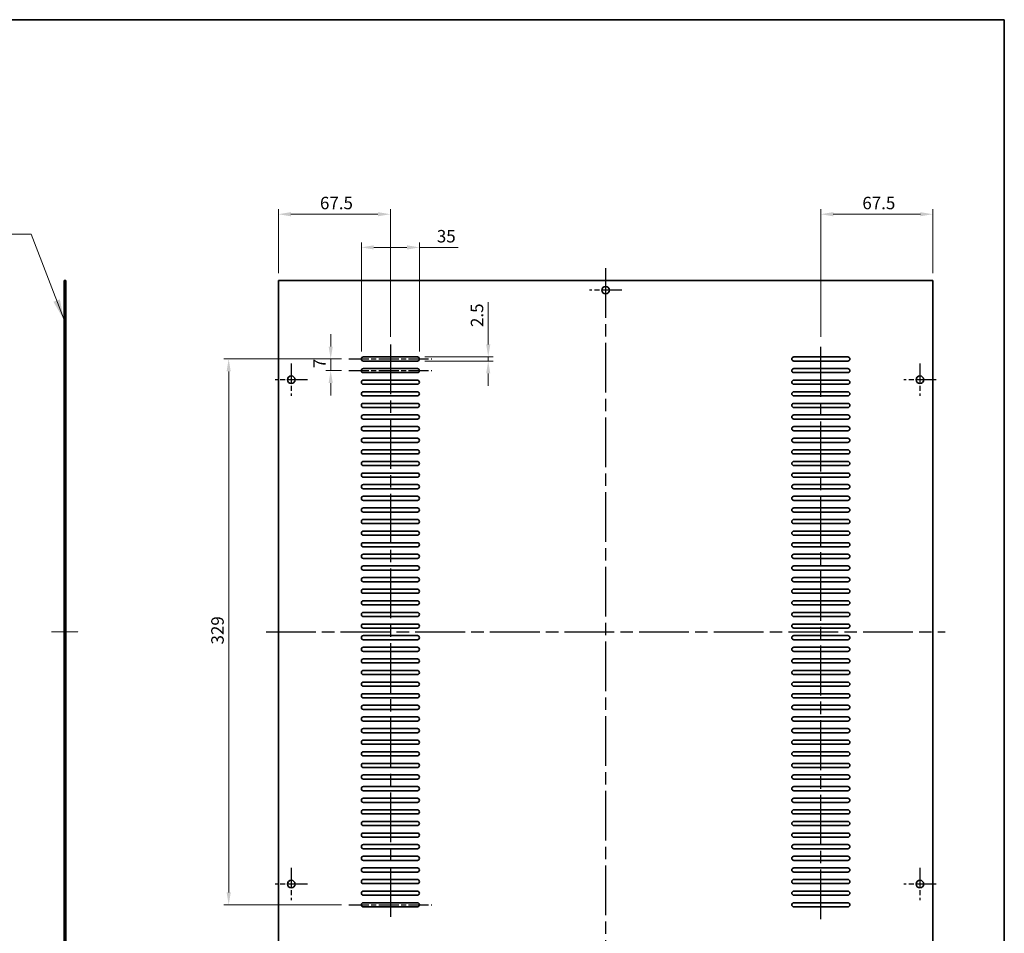
# Model space of a CAD drawing. Units: millimetres. Extents: x 72 to 10494, y -1313 to 1586.
# Drawn here: x 8717 to 9311, y 332 to 883 of the extents above; entities that cross this region are included whole.
import ezdxf

# ---------------------------------------------------------------- set-up
doc = ezdxf.new("R2010")
doc.units = ezdxf.units.MM
doc.header["$LTSCALE"] = 5
for name, pattern in [('AM_ISO08W050', [18, 12, -1.5, 3, -1.5]), ('CHAIN', [0.35429999999999995, 0.2362, -0.0295, 0.0591, -0.0295]), ('DASHED', [0.2067, 0.1654, -0.0413])]:
    doc.linetypes.add(name, pattern=pattern)
doc.layers.get('Defpoints').update_dxf_attribs({"lineweight": 25})
for name, color, linetype, lineweight in [('AM_7', 4, 'AM_ISO08W050', 25), ('Border (ISO)', 7, 'Continuous', 35), ('Centerline (ISO)', 131, 'Continuous', 18), ('Dimension (ISO)', 7, 'Continuous', 18), ('Dimension (ISO) @ 1', 7, 'Continuous', 18), ('Hidden (ISO)', 7, 'DASHED', 18), ('Symbol (ISO)', 7, 'Continuous', 18), ('Visible (ISO)', 7, 'Continuous', 35)]:
    doc.layers.add(name, color=color, linetype=linetype, lineweight=lineweight)
doc.styles.add('Note Text (TK)', font='txt')
doc.dimstyles.new('Default - Method 1b (TK)', dxfattribs={"dimscale": 5, "dimtxt": 2.5, "dimasz": 2.5, "dimexe": 1, "dimexo": 1.499999999999999, "dimgap": 1, "dimtad": 1, "dimtoh": 1, "dimrnd": 1e-08, "dimdsep": 46, "dimtxsty": 'Note Text (TK)', "dimcen": 0.09, "dimdle": 5, "dimclrd": 100, "dimclre": 100, "dimclrt": 7, "dimadec": 1, "dimazin": 1, "dimtfac": 1, "dimtmove": 0, "dimatfit": 3, "dimfxl": 1, "dimtolj": 1, "dimlwd": -1, "dimlwe": -1, "dimarcsym": 0})
doc.dimstyles.new('Default - Method 1b (TK)$7', dxfattribs={"dimscale": 5, "dimtxt": 2.5, "dimasz": 2.5, "dimexe": 1, "dimexo": 1.499999999999999, "dimgap": 1, "dimtad": 1, "dimtoh": 1, "dimrnd": 1e-08, "dimdsep": 46, "dimtxsty": 'Note Text (TK)', "dimcen": 0.09, "dimdle": 5, "dimclrd": 100, "dimclre": 100, "dimclrt": 7, "dimadec": 1, "dimazin": 1, "dimtfac": 1, "dimtmove": 0, "dimatfit": 3, "dimfxl": 1, "dimtolj": 1, "dimlwd": -1, "dimlwe": -1, "dimarcsym": 0})

# ---------------------------------------------------------------- blocks, each defined once
blk = doc.blocks.new('図面枠 tk図枠')
at = {"layer": 'Border (ISO)'}
for p, q in [((14.49999999999999, 289), (405.4999999999999, 289)), ((405.4999999999999, 289), (405.4999999999999, 8.000000000000007))]:
    blk.add_line(p, q, dxfattribs=at)
blk = doc.blocks.new('*D47')
at = {"layer": 'Defpoints', "color": 0}
for p in [(8940.871784727435, 765.7500000000005), (8873.371784727435, 725.7500000000005), (8940.871784727435, 687.2500000000002)]:
    blk.add_point(p, dxfattribs=at)
at = {"layer": 'Dimension (ISO)', "color": 100}
for p, q in [((8873.371784727435, 730.2500000000005), (8873.371784727435, 768.7500000000005)), ((8940.871784727435, 691.7500000000002), (8940.871784727435, 768.7500000000005)), ((8880.871784727435, 765.7500000000005), (8933.371784727435, 765.7500000000005))]:
    blk.add_line(p, q, dxfattribs=at)
for points in [[(8880.871784727435, 767.0000000000005), (8880.871784727435, 764.5000000000005), (8873.371784727435, 765.7500000000005)], [(8933.371784727435, 767.0000000000005), (8933.371784727435, 764.5000000000005), (8940.871784727435, 765.7500000000005)]]:
    blk.add_solid(points, dxfattribs=at)
at = {"layer": 'Dimension (ISO)', "color": 7, "insert": (8898.40729609107, 772.5000000000005), "char_height": 7.5, "attachment_point": 4, "style": 'Note Text (TK)'}
blk.add_mtext('\\A1;67.5', dxfattribs=at)
blk = doc.blocks.new('*D48')
at = {"layer": 'Defpoints', "color": 0}
for p in [(9200.371784727435, 765.7500000000005), (9267.871784727435, 725.7500000000002), (9200.371784727435, 687.25)]:
    blk.add_point(p, dxfattribs=at)
at = {"layer": 'Dimension (ISO)', "color": 100}
for p, q in [((9200.371784727435, 691.75), (9200.371784727435, 768.7500000000005)), ((9267.871784727435, 730.2500000000001), (9267.871784727435, 768.7500000000005)), ((9260.371784727437, 765.7500000000005), (9207.871784727435, 765.7500000000005))]:
    blk.add_line(p, q, dxfattribs=at)
for points in [[(9207.871784727435, 767.0000000000005), (9207.871784727435, 764.5000000000005), (9200.371784727435, 765.7500000000005)], [(9260.371784727437, 767.0000000000005), (9260.371784727437, 764.5000000000005), (9267.871784727435, 765.7500000000005)]]:
    blk.add_solid(points, dxfattribs=at)
at = {"layer": 'Dimension (ISO)', "color": 7, "insert": (9225.40729609107, 772.5000000000005), "char_height": 7.5, "attachment_point": 4, "style": 'Note Text (TK)'}
blk.add_mtext('\\A1;67.5', dxfattribs=at)
blk = doc.blocks.new('*D49')
at = {"layer": 'Defpoints', "color": 0}
for p in [(8915.871784727435, 678.5000000000002), (8843.371784727437, 349.5000000000002), (8915.871784727435, 349.5000000000002)]:
    blk.add_point(p, dxfattribs=at)
at = {"layer": 'Dimension (ISO)', "color": 100}
for p, q in [((8911.371784727435, 678.5000000000002), (8840.371784727437, 678.5000000000002)), ((8843.371784727437, 671.0000000000002), (8843.371784727437, 357.0000000000002)), ((8911.371784727435, 349.5000000000002), (8840.371784727437, 349.5000000000002))]:
    blk.add_line(p, q, dxfattribs=at)
for points in [[(8842.121784727435, 671.0000000000002), (8844.621784727435, 671.0000000000002), (8843.371784727437, 678.5000000000002)], [(8842.121784727435, 357.0000000000002), (8844.621784727435, 357.0000000000002), (8843.371784727437, 349.5000000000002)]]:
    blk.add_solid(points, dxfattribs=at)
at = {"layer": 'Dimension (ISO)', "color": 7, "insert": (8836.621784727435, 506.3934659090914), "char_height": 7.5, "attachment_point": 4, "rotation": 90, "style": 'Note Text (TK)'}
blk.add_mtext('\\A1;329', dxfattribs=at)
blk = doc.blocks.new('*D50')
at = {"layer": 'Defpoints', "color": 0}
for p in [(8915.871784727435, 678.5000000000002), (8904.879365415332, 671.5000000000002), (8915.871784727435, 671.5000000000002)]:
    blk.add_point(p, dxfattribs=at)
at = {"layer": 'Dimension (ISO)', "color": 100}
for p, q in [((8904.879365415332, 686.0000000000002), (8904.879365415332, 693.5000000000002)), ((8911.371784727435, 678.5000000000002), (8901.879365415332, 678.5000000000002)), ((8904.879365415332, 678.5000000000002), (8904.879365415332, 671.5000000000002)), ((8911.371784727435, 671.5000000000002), (8901.879365415332, 671.5000000000002)), ((8904.879365415332, 664.0000000000002), (8904.879365415332, 656.5000000000002))]:
    blk.add_line(p, q, dxfattribs=at)
for points in [[(8903.629365415332, 686.0000000000002), (8906.129365415332, 686.0000000000002), (8904.879365415332, 678.5000000000002)], [(8903.629365415332, 664.0000000000002), (8906.129365415332, 664.0000000000002), (8904.879365415332, 671.5000000000002)]]:
    blk.add_solid(points, dxfattribs=at)
at = {"layer": 'Dimension (ISO)', "color": 7, "insert": (8898.129365415332, 672.9758522727288), "char_height": 7.5, "attachment_point": 4, "rotation": 90, "style": 'Note Text (TK)'}
blk.add_mtext('\\A1;7', dxfattribs=at)
blk = doc.blocks.new('*D51')
at = {"layer": 'Defpoints', "color": 0}
for p in [(8957.121784727435, 679.7500000000002), (8957.121784727435, 677.2500000000002), (8999.857869528085, 677.25)]:
    blk.add_point(p, dxfattribs=at)
at = {"layer": 'Dimension (ISO)', "color": 100}
for p, q in [((8999.857869528085, 687.2500000000001), (8999.857869528085, 712.7670456336123)), ((8961.621784727435, 679.7500000000001), (9002.857869528085, 679.7500000000001)), ((8961.621784727435, 677.25), (9002.857869528085, 677.25)), ((8999.857869528085, 677.25), (8999.857869528085, 679.7500000000001)), ((8999.857869528085, 669.7500000000001), (8999.857869528085, 662.2500000000001))]:
    blk.add_line(p, q, dxfattribs=at)
for points in [[(8998.607869528085, 687.2500000000001), (9001.107869528085, 687.2500000000001), (8999.857869528085, 679.7500000000001)], [(8998.607869528085, 669.7500000000001), (9001.107869528085, 669.7500000000001), (8999.857869528085, 677.25)]]:
    blk.add_solid(points, dxfattribs=at)
at = {"layer": 'Dimension (ISO)', "color": 7, "insert": (8993.107869528085, 697.7500001790684), "char_height": 7.5, "attachment_point": 4, "rotation": 90, "style": 'Note Text (TK)'}
blk.add_mtext('\\A1;2.5', dxfattribs=at)
blk = doc.blocks.new('*D52')
at = {"layer": 'Defpoints', "color": 0}
for p in [(8958.371784727435, 745.7500000000005), (8923.371784727435, 678.5000000000002), (8958.371784727435, 678.5000000000002)]:
    blk.add_point(p, dxfattribs=at)
at = {"layer": 'Dimension (ISO)', "color": 100}
for p, q in [((8923.371784727435, 683.0000000000002), (8923.371784727435, 748.7500000000005)), ((8958.371784727435, 683.0000000000002), (8958.371784727435, 748.7500000000005)), ((8930.871784727435, 745.7500000000005), (8950.871784727437, 745.7500000000005)), ((8958.371784727435, 745.7500000000005), (8981.67292123712, 745.7500000000005))]:
    blk.add_line(p, q, dxfattribs=at)
for points in [[(8930.871784727435, 747.0000000000005), (8930.871784727435, 744.5000000000005), (8923.371784727435, 745.7500000000005)], [(8950.871784727437, 747.0000000000005), (8950.871784727437, 744.5000000000005), (8958.371784727435, 745.7500000000005)]]:
    blk.add_solid(points, dxfattribs=at)
at = {"layer": 'Dimension (ISO)', "color": 7, "insert": (8968.871784873483, 752.5000000000005), "char_height": 7.5, "attachment_point": 4, "style": 'Note Text (TK)'}
blk.add_mtext('\\A1;35', dxfattribs=at)

msp = doc.modelspace()

# ---------------------------------------------------------------- linework, layer by layer
at = {"layer": 'AM_7', "ltscale": 0.5}
for p, q in [((9070.621784727435, 733.2500000000002), (9070.621784727435, 294.7500000000002)), ((8940.871784727435, 687.2500000000002), (8940.871784727435, 340.7500000000002)), ((9200.371784727435, 340.7500000000001), (9200.371784727435, 687.25)), ((8865.871784727435, 514.0000000000002), (9275.371784727435, 514.0000000000001))]:
    msp.add_line(p, q, dxfattribs=at)
at = {"layer": 'AM_7', "ltscale": 0.2}
for p, q in [((9080.371784727435, 720.0000000000002), (9060.871784727435, 720.0000000000002)), ((8915.871784727435, 678.5000000000002), (8965.871784727435, 678.5000000000002)), ((8881.121784727435, 675.7500000000002), (8881.121784727435, 656.2500000000005)), ((8915.871784727435, 671.5000000000002), (8965.871784727435, 671.5000000000002)), ((9260.121784727437, 675.75), (9260.121784727437, 656.2500000000002)), ((8890.871784727435, 666.0000000000002), (8871.371784727435, 666.0000000000002)), ((9269.871784727435, 666.0000000000002), (9250.371784727435, 666.0000000000002)), ((8881.121784727435, 371.7500000000003), (8881.121784727435, 352.2500000000003)), ((9260.121784727437, 371.7500000000001), (9260.121784727437, 352.2500000000002)), ((8890.871784727435, 362.0000000000003), (8871.371784727435, 362.0000000000003)), ((9269.871784727435, 362.0000000000001), (9250.371784727435, 362.0000000000001)), ((8915.871784727435, 349.5000000000002), (8965.871784727435, 349.5000000000002))]:
    msp.add_line(p, q, dxfattribs=at)
at = {"layer": 'Centerline (ISO)', "linetype": 'CHAIN'}
msp.add_line((8736.601075941415, 514.0000000000011), (8752.601075941415, 513.9999999999995), dxfattribs=at)
at = {"layer": 'Hidden (ISO)'}
for p, q in [((8744.101075941357, 722.2500000000002), (8745.101075941357, 722.2500000000002)), ((8744.101075941357, 717.7500000000005), (8745.101075941357, 717.7500000000005)), ((8744.101075941413, 668.2500000000005), (8745.101075941413, 668.2500000000005)), ((8744.101075941413, 663.7500000000005), (8745.101075941413, 663.7500000000005)), ((8744.101075941413, 364.2500000000004), (8745.101075941413, 364.2500000000004)), ((8744.101075941413, 359.7500000000005), (8745.101075941413, 359.7500000000005))]:
    msp.add_line(p, q, dxfattribs=at)
at = {"layer": 'Visible (ISO)'}
for p, q in [((8744.101075941415, 302.2500000000004), (8744.101075941415, 725.7500000000005)), ((8744.101075941415, 725.7500000000005), (8745.101075941415, 725.7500000000005)), ((8745.101075941415, 725.7500000000005), (8745.101075941415, 302.2500000000004)), ((8873.371784727435, 725.7500000000005), (8873.371784727435, 302.2500000000003)), ((9267.871784727435, 725.7500000000002), (8873.371784727435, 725.7500000000005)), ((9267.871784727435, 302.2500000000002), (9267.871784727435, 725.7500000000002)), ((8924.621784727435, 679.7500000000002), (8957.121784727435, 679.7500000000002)), ((8957.121784727435, 677.2500000000002), (8924.621784727435, 677.2500000000002)), ((9184.121784727437, 679.7500000000002), (9216.621784727435, 679.7500000000002)), ((9216.621784727435, 677.2500000000002), (9184.121784727437, 677.2500000000002)), ((8924.621784727435, 672.7500000000002), (8957.121784727435, 672.7500000000002)), ((9184.121784727437, 672.7500000000002), (9216.621784727435, 672.7500000000002)), ((8957.121784727435, 670.2500000000002), (8924.621784727435, 670.2500000000002)), ((8924.621784727435, 665.7500000000002), (8957.121784727435, 665.7500000000002)), ((9216.621784727435, 670.25), (9184.121784727437, 670.2500000000002)), ((9184.121784727437, 665.7500000000002), (9216.621784727435, 665.7500000000002)), ((8957.121784727435, 663.2500000000002), (8924.621784727435, 663.2500000000002)), ((9216.621784727435, 663.2500000000002), (9184.121784727437, 663.2500000000002)), ((8924.621784727435, 658.7500000000002), (8957.121784727435, 658.7500000000002)), ((8957.121784727435, 656.2500000000002), (8924.621784727435, 656.2500000000002)), ((9184.121784727437, 658.75), (9216.621784727435, 658.75)), ((9216.621784727435, 656.2500000000002), (9184.121784727437, 656.2500000000002)), ((8924.621784727435, 651.7500000000002), (8957.121784727435, 651.7500000000002)), ((8957.121784727435, 649.2500000000002), (8924.621784727435, 649.2500000000002)), ((9184.121784727437, 651.7500000000002), (9216.621784727435, 651.7500000000002)), ((9216.621784727435, 649.2499999999999), (9184.121784727437, 649.2500000000002)), ((8924.621784727435, 644.7500000000002), (8957.121784727435, 644.7500000000002)), ((8957.121784727435, 642.2500000000002), (8924.621784727435, 642.2500000000002)), ((9184.121784727437, 644.7500000000002), (9216.621784727435, 644.7500000000002)), ((9216.621784727435, 642.25), (9184.121784727437, 642.2500000000002)), ((8924.621784727435, 637.7500000000002), (8957.121784727435, 637.7500000000002)), ((8957.121784727435, 635.2500000000002), (8924.621784727435, 635.2500000000002)), ((9184.121784727437, 637.7500000000002), (9216.621784727435, 637.7500000000002)), ((9216.621784727435, 635.2500000000002), (9184.121784727437, 635.2500000000002)), ((8924.621784727435, 630.7500000000002), (8957.121784727435, 630.7500000000002)), ((9184.121784727437, 630.7500000000002), (9216.621784727435, 630.7500000000002)), ((8957.121784727435, 628.2500000000002), (8924.621784727435, 628.2500000000002)), ((8924.621784727435, 623.7500000000002), (8957.121784727435, 623.7500000000002)), ((9216.621784727435, 628.2500000000002), (9184.121784727437, 628.2500000000002)), ((9184.121784727437, 623.7500000000002), (9216.621784727435, 623.7500000000002)), ((8957.121784727435, 621.2500000000002), (8924.621784727435, 621.2500000000002)), ((9216.621784727435, 621.25), (9184.121784727437, 621.25)), ((8924.621784727435, 616.7500000000002), (8957.121784727435, 616.7500000000002)), ((8957.121784727435, 614.2500000000002), (8924.621784727435, 614.2500000000002)), ((9184.121784727437, 616.7500000000002), (9216.621784727435, 616.7500000000002)), ((9216.621784727435, 614.25), (9184.121784727437, 614.2500000000002)), ((8924.621784727435, 609.7500000000002), (8957.121784727435, 609.7500000000002)), ((8957.121784727435, 607.2500000000002), (8924.621784727435, 607.2500000000002)), ((9184.121784727437, 609.7500000000002), (9216.621784727435, 609.7500000000002)), ((9216.621784727435, 607.2500000000002), (9184.121784727437, 607.2500000000002)), ((8924.621784727435, 602.7500000000002), (8957.121784727435, 602.7500000000002)), ((8957.121784727435, 600.2500000000002), (8924.621784727435, 600.2500000000002)), ((9184.121784727437, 602.7500000000002), (9216.621784727435, 602.7500000000002)), ((9216.621784727435, 600.2500000000002), (9184.121784727437, 600.2500000000002)), ((8924.621784727435, 595.7500000000002), (8957.121784727435, 595.7500000000002)), ((9184.121784727437, 595.7500000000002), (9216.621784727435, 595.7500000000002)), ((8957.121784727435, 593.2500000000002), (8924.621784727435, 593.2500000000002)), ((8924.621784727435, 588.7500000000001), (8957.121784727435, 588.7500000000001)), ((9216.621784727435, 593.25), (9184.121784727437, 593.2500000000002)), ((9184.121784727437, 588.7500000000001), (9216.621784727435, 588.7500000000001)), ((8957.121784727435, 586.2500000000002), (8924.621784727435, 586.2500000000002)), ((9216.621784727435, 586.2499999999999), (9184.121784727437, 586.2500000000002)), ((8924.621784727435, 581.7500000000002), (8957.121784727435, 581.7500000000002)), ((8957.121784727435, 579.2500000000002), (8924.621784727435, 579.2500000000002)), ((9184.121784727437, 581.7499999999999), (9216.621784727435, 581.7499999999999)), ((9216.621784727435, 579.2500000000002), (9184.121784727437, 579.2500000000002)), ((8924.621784727435, 574.7500000000002), (8957.121784727435, 574.7500000000002)), ((8957.121784727435, 572.2500000000002), (8924.621784727435, 572.2500000000002)), ((9184.121784727437, 574.7500000000002), (9216.621784727435, 574.7500000000002)), ((9216.621784727435, 572.2500000000002), (9184.121784727437, 572.2500000000002)), ((8924.621784727435, 567.7500000000001), (8957.121784727435, 567.7500000000001)), ((8957.121784727435, 565.2500000000002), (8924.621784727435, 565.2500000000002)), ((9184.121784727437, 567.7500000000001), (9216.621784727435, 567.7500000000001)), ((9216.621784727435, 565.2499999999999), (9184.121784727437, 565.2499999999999)), ((8924.621784727435, 560.7500000000002), (8957.121784727435, 560.7500000000002)), ((8957.121784727435, 558.2500000000002), (8924.621784727435, 558.2500000000002)), ((9184.121784727437, 560.7500000000002), (9216.621784727435, 560.7500000000002)), ((9216.621784727435, 558.25), (9184.121784727437, 558.2500000000002)), ((8924.621784727435, 553.7500000000002), (8957.121784727435, 553.7500000000002)), ((9184.121784727437, 553.75), (9216.621784727435, 553.75)), ((8957.121784727435, 551.2500000000001), (8924.621784727435, 551.2500000000001)), ((8924.621784727435, 546.7500000000002), (8957.121784727435, 546.7500000000002)), ((9216.621784727435, 551.2500000000001), (9184.121784727437, 551.2500000000001)), ((9184.121784727437, 546.7500000000002), (9216.621784727435, 546.7500000000002)), ((8957.121784727435, 544.2500000000002), (8924.621784727435, 544.2500000000002)), ((9216.621784727435, 544.2499999999999), (9184.121784727437, 544.2499999999999)), ((8924.621784727435, 539.7500000000002), (8957.121784727435, 539.7500000000002)), ((8957.121784727435, 537.2500000000002), (8924.621784727435, 537.2500000000002)), ((9184.121784727437, 539.7500000000002), (9216.621784727435, 539.7500000000002)), ((9216.621784727435, 537.25), (9184.121784727437, 537.2500000000002)), ((8924.621784727435, 532.7500000000002), (8957.121784727435, 532.7500000000002)), ((8957.121784727435, 530.2500000000001), (8924.621784727435, 530.2500000000001)), ((9184.121784727437, 532.7500000000002), (9216.621784727435, 532.7500000000002)), ((9216.621784727435, 530.25), (9184.121784727437, 530.2500000000001)), ((8924.621784727435, 525.7500000000002), (8957.121784727435, 525.7500000000002)), ((8957.121784727435, 523.25), (8924.621784727435, 523.2500000000002)), ((9184.121784727437, 525.7500000000001), (9216.621784727435, 525.7500000000001)), ((9216.621784727435, 523.25), (9184.121784727437, 523.25)), ((8924.621784727435, 518.7500000000002), (8957.121784727435, 518.7500000000002)), ((9184.121784727437, 518.7500000000002), (9216.621784727435, 518.7500000000002)), ((8957.121784727435, 516.2500000000002), (8924.621784727435, 516.2500000000002)), ((8924.621784727435, 511.7500000000001), (8957.121784727435, 511.7500000000001)), ((9216.621784727435, 516.2500000000001), (9184.121784727437, 516.2500000000001)), ((9184.121784727437, 511.7500000000001), (9216.621784727435, 511.7500000000001)), ((8957.121784727435, 509.2500000000002), (8924.621784727435, 509.2500000000002)), ((8924.621784727435, 504.7500000000002), (8957.121784727435, 504.7500000000002)), ((9216.621784727435, 509.25), (9184.121784727437, 509.2500000000002)), ((9184.121784727437, 504.7500000000001), (9216.621784727435, 504.7500000000001)), ((8957.121784727435, 502.2500000000001), (8924.621784727435, 502.2500000000002)), ((9216.621784727435, 502.2500000000001), (9184.121784727437, 502.2500000000001)), ((8924.621784727435, 497.7500000000001), (8957.121784727435, 497.7500000000001)), ((8957.121784727435, 495.2500000000002), (8924.621784727435, 495.2500000000002)), ((9184.121784727437, 497.75), (9216.621784727435, 497.75)), ((9216.621784727435, 495.2500000000001), (9184.121784727437, 495.2500000000001)), ((8924.621784727435, 490.7500000000001), (8957.121784727435, 490.7500000000001)), ((8957.121784727435, 488.2500000000002), (8924.621784727435, 488.2500000000002)), ((9184.121784727437, 490.7500000000001), (9216.621784727435, 490.7500000000001)), ((9216.621784727435, 488.2500000000001), (9184.121784727437, 488.2500000000002)), ((8924.621784727435, 483.7500000000001), (8957.121784727435, 483.7500000000002)), ((8957.121784727435, 481.2500000000001), (8924.621784727435, 481.2500000000001)), ((9184.121784727437, 483.7500000000001), (9216.621784727435, 483.7500000000001)), ((9216.621784727435, 481.25), (9184.121784727437, 481.25)), ((8924.621784727435, 476.7500000000001), (8957.121784727435, 476.7500000000002)), ((9184.121784727437, 476.7500000000001), (9216.621784727435, 476.7500000000001)), ((8957.121784727435, 474.2500000000001), (8924.621784727435, 474.2500000000001)), ((8924.621784727435, 469.7500000000001), (8957.121784727435, 469.7500000000001)), ((9216.621784727435, 474.2500000000001), (9184.121784727437, 474.2500000000001)), ((9184.121784727437, 469.7500000000001), (9216.621784727435, 469.7500000000001)), ((8957.121784727435, 467.2500000000002), (8924.621784727435, 467.2500000000002)), ((9216.621784727435, 467.25), (9184.121784727437, 467.2500000000001)), ((8924.621784727435, 462.7500000000002), (8957.121784727435, 462.7500000000002)), ((8957.121784727435, 460.2500000000001), (8924.621784727435, 460.2500000000001)), ((9184.121784727437, 462.7500000000001), (9216.621784727435, 462.7500000000001)), ((9216.621784727435, 460.25), (9184.121784727437, 460.25)), ((8924.621784727435, 455.75), (8957.121784727435, 455.7500000000001)), ((8957.121784727435, 453.2500000000001), (8924.621784727435, 453.2500000000001)), ((9184.121784727437, 455.75), (9216.621784727435, 455.75)), ((9216.621784727435, 453.2500000000001), (9184.121784727437, 453.2500000000001)), ((8924.621784727435, 448.7500000000001), (8957.121784727435, 448.7500000000002)), ((8957.121784727435, 446.2500000000002), (8924.621784727435, 446.2500000000002)), ((9184.121784727437, 448.7500000000001), (9216.621784727435, 448.7500000000001)), ((9216.621784727435, 446.2500000000001), (9184.121784727437, 446.2500000000001)), ((8924.621784727435, 441.7500000000002), (8957.121784727435, 441.7500000000002)), ((9184.121784727437, 441.7500000000002), (9216.621784727435, 441.7500000000002)), ((8957.121784727435, 439.2500000000002), (8924.621784727435, 439.2500000000002)), ((8924.621784727435, 434.7500000000001), (8957.121784727435, 434.7500000000001)), ((9216.621784727435, 439.25), (9184.121784727437, 439.2500000000001)), ((9184.121784727437, 434.7500000000001), (9216.621784727435, 434.7500000000001)), ((8957.121784727435, 432.2500000000001), (8924.621784727435, 432.2500000000001)), ((8924.621784727435, 427.7500000000001), (8957.121784727435, 427.7500000000001)), ((9216.621784727435, 432.25), (9184.121784727437, 432.2500000000001)), ((9184.121784727437, 427.7500000000001), (9216.621784727435, 427.7500000000001)), ((8957.121784727435, 425.2500000000002), (8924.621784727435, 425.2500000000002)), ((9216.621784727435, 425.2500000000001), (9184.121784727437, 425.2500000000002)), ((8924.621784727435, 420.7500000000001), (8957.121784727435, 420.7500000000001)), ((8957.121784727435, 418.2500000000001), (8924.621784727435, 418.2500000000001)), ((9184.121784727437, 420.7500000000001), (9216.621784727435, 420.7500000000001)), ((9216.621784727435, 418.25), (9184.121784727437, 418.25)), ((8924.621784727435, 413.7500000000001), (8957.121784727435, 413.7500000000001)), ((8957.121784727435, 411.2500000000002), (8924.621784727435, 411.2500000000002)), ((9184.121784727437, 413.7500000000001), (9216.621784727435, 413.7500000000001)), ((9216.621784727435, 411.2500000000001), (9184.121784727437, 411.2500000000001)), ((8924.621784727435, 406.7500000000001), (8957.121784727435, 406.7500000000001)), ((8957.121784727435, 404.2500000000002), (8924.621784727435, 404.2500000000002)), ((9184.121784727437, 406.7500000000001), (9216.621784727435, 406.7500000000001)), ((9216.621784727435, 404.25), (9184.121784727437, 404.2500000000001)), ((8924.621784727435, 399.7500000000001), (8957.121784727435, 399.7500000000002)), ((9184.121784727437, 399.7500000000001), (9216.621784727435, 399.7500000000001)), ((8957.121784727435, 397.2500000000002), (8924.621784727435, 397.2500000000002)), ((8924.621784727435, 392.7500000000002), (8957.121784727435, 392.7500000000002)), ((9216.621784727435, 397.2500000000001), (9184.121784727437, 397.2500000000002)), ((9184.121784727437, 392.7500000000001), (9216.621784727435, 392.7500000000001)), ((8957.121784727435, 390.2500000000003), (8924.621784727435, 390.2500000000003)), ((9216.621784727435, 390.2500000000001), (9184.121784727437, 390.2500000000001)), ((8924.621784727435, 385.7500000000002), (8957.121784727435, 385.7500000000002)), ((8957.121784727435, 383.2500000000002), (8924.621784727435, 383.2500000000002)), ((9184.121784727437, 385.7500000000002), (9216.621784727435, 385.7500000000002)), ((9216.621784727435, 383.2500000000001), (9184.121784727437, 383.2500000000002)), ((8924.621784727435, 378.7500000000001), (8957.121784727435, 378.7500000000002)), ((8957.121784727435, 376.2500000000002), (8924.621784727435, 376.2500000000002)), ((9184.121784727437, 378.7500000000001), (9216.621784727435, 378.7500000000001)), ((9216.621784727435, 376.2500000000001), (9184.121784727437, 376.2500000000002)), ((8924.621784727435, 371.7500000000001), (8957.121784727435, 371.7500000000002)), ((8957.121784727435, 369.2500000000002), (8924.621784727435, 369.2500000000002)), ((9184.121784727437, 371.7500000000001), (9216.621784727435, 371.7500000000001)), ((9216.621784727435, 369.2500000000001), (9184.121784727437, 369.2500000000002)), ((8924.621784727435, 364.7500000000002), (8957.121784727435, 364.7500000000002)), ((8957.121784727435, 362.2500000000002), (8924.621784727435, 362.2500000000002)), ((9184.121784727437, 364.7500000000001), (9216.621784727435, 364.7500000000001)), ((9216.621784727435, 362.2500000000001), (9184.121784727437, 362.2500000000001)), ((8924.621784727435, 357.7500000000002), (8957.121784727435, 357.7500000000002)), ((9184.121784727437, 357.7500000000002), (9216.621784727435, 357.7500000000002)), ((8957.121784727435, 355.2500000000002), (8924.621784727435, 355.2500000000002)), ((8924.621784727435, 350.7500000000001), (8957.121784727435, 350.7500000000002)), ((9216.621784727435, 355.2500000000001), (9184.121784727437, 355.2500000000001)), ((9184.121784727437, 350.7500000000001), (9216.621784727435, 350.7500000000001)), ((8957.121784727435, 348.2500000000002), (8924.621784727435, 348.2500000000002)), ((9216.621784727435, 348.2500000000001), (9184.121784727437, 348.2500000000002))]:
    msp.add_line(p, q, dxfattribs=at)
for centre, radius in [((9070.621784727435, 720.0000000000002), 2.25), ((8881.121784727435, 666.0000000000002), 2.25), ((9260.121784727437, 666.0000000000002), 2.250000000000013), ((8881.121784727435, 362.0000000000004), 2.250000000000001), ((9260.121784727437, 362.0000000000001), 2.249999999999995)]:
    msp.add_circle(centre, radius, dxfattribs=at)
for centre, radius, start, end in [((8924.621784727435, 678.5000000000002), 1.25, 90, 270), ((8957.121784727435, 678.5000000000002), 1.25, 270, 90), ((9184.121784727437, 678.5000000000002), 1.25, 90, 270), ((9216.621784727435, 678.5000000000002), 1.25, 270, 90), ((8924.621784727435, 671.5000000000002), 1.25, 90, 270), ((8957.121784727435, 671.5000000000002), 1.25, 270, 90), ((9184.121784727437, 671.5000000000002), 1.25, 90, 270), ((9216.621784727435, 671.5000000000002), 1.249999999999982, 270, 90), ((8924.621784727435, 664.5000000000002), 1.25, 90, 270), ((8957.121784727435, 664.5000000000002), 1.25, 270, 90), ((9184.121784727437, 664.5000000000002), 1.25, 90, 270), ((9216.621784727435, 664.5000000000002), 1.249999999999982, 270, 90), ((8924.621784727435, 657.5000000000002), 1.250000000000017, 90, 270), ((8957.121784727435, 657.5000000000002), 1.25, 270, 90), ((9184.121784727437, 657.5000000000002), 1.249999999999982, 90, 270), ((9216.621784727435, 657.5000000000002), 1.249999999999982, 270, 90), ((8924.621784727435, 650.5000000000002), 1.250000000000017, 90, 270), ((8957.121784727435, 650.5000000000002), 1.25, 270, 90), ((9184.121784727437, 650.5000000000002), 1.249999999999982, 90, 270), ((9216.621784727435, 650.5000000000002), 1.249999999999982, 270, 90), ((8924.621784727435, 643.5000000000002), 1.25, 90, 270), ((8957.121784727435, 643.5000000000002), 1.25, 270, 90), ((9184.121784727437, 643.5000000000002), 1.25, 90, 270), ((9216.621784727435, 643.5000000000002), 1.249999999999982, 270, 90), ((8924.621784727435, 636.5000000000001), 1.25, 90, 270), ((8957.121784727435, 636.5000000000001), 1.25, 270, 90), ((9184.121784727437, 636.5000000000001), 1.25, 90, 270), ((9216.621784727435, 636.5000000000001), 1.249999999999982, 270, 90), ((8924.621784727435, 629.5000000000002), 1.25, 90, 270), ((8957.121784727435, 629.5000000000002), 1.25, 270, 90), ((9184.121784727437, 629.5000000000002), 1.25, 90, 270), ((9216.621784727435, 629.5000000000002), 1.249999999999982, 270, 90), ((8924.621784727435, 622.5000000000002), 1.250000000000017, 90, 270), ((8957.121784727435, 622.5000000000002), 1.25, 270, 90), ((9184.121784727437, 622.5000000000002), 1.249999999999982, 90, 270), ((9216.621784727435, 622.5000000000002), 1.249999999999982, 270, 90), ((8924.621784727435, 615.5000000000002), 1.25, 90, 270), ((8957.121784727435, 615.5000000000002), 1.25, 270, 90), ((9184.121784727437, 615.5), 1.25, 90, 270), ((9216.621784727435, 615.5), 1.249999999999982, 270, 90), ((8924.621784727435, 608.5000000000002), 1.25, 90, 270), ((8957.121784727435, 608.5000000000002), 1.25, 270, 90), ((9184.121784727437, 608.5000000000002), 1.25, 90, 270), ((9216.621784727435, 608.5000000000002), 1.249999999999982, 270, 90), ((8924.621784727435, 601.5000000000002), 1.25, 90, 270), ((8957.121784727435, 601.5000000000002), 1.25, 270, 90), ((9184.121784727437, 601.5000000000002), 1.25, 90, 270), ((9216.621784727435, 601.5000000000002), 1.249999999999982, 270, 90), ((8924.621784727435, 594.5000000000002), 1.250000000000008, 90, 270), ((8957.121784727435, 594.5000000000002), 1.25, 270, 90), ((9184.121784727437, 594.5000000000002), 1.24999999999999, 90, 270), ((9216.621784727435, 594.5000000000002), 1.249999999999982, 270, 90), ((8924.621784727435, 587.5000000000002), 1.250000000000008, 90, 270), ((8957.121784727435, 587.5000000000002), 1.25, 270, 90), ((9184.121784727437, 587.5), 1.24999999999999, 90, 270), ((9216.621784727435, 587.5), 1.249999999999982, 270, 90), ((8924.621784727435, 580.5000000000002), 1.250000000000008, 90, 270), ((8957.121784727435, 580.5000000000002), 1.25, 270, 90), ((9184.121784727437, 580.5000000000002), 1.24999999999999, 90, 270), ((9216.621784727435, 580.5000000000002), 1.249999999999982, 270, 90), ((8924.621784727435, 573.5000000000002), 1.250000000000008, 90, 270), ((8957.121784727435, 573.5000000000002), 1.25, 270, 90), ((9184.121784727437, 573.5000000000002), 1.24999999999999, 90, 270), ((9216.621784727435, 573.5000000000002), 1.249999999999982, 270, 90), ((8924.621784727435, 566.5000000000002), 1.250000000000008, 90, 270), ((8957.121784727435, 566.5000000000002), 1.25, 270, 90), ((9184.121784727437, 566.5000000000002), 1.24999999999999, 90, 270), ((9216.621784727435, 566.5000000000002), 1.249999999999982, 270, 90), ((8924.621784727435, 559.5000000000002), 1.250000000000008, 90, 270), ((8957.121784727435, 559.5000000000002), 1.25, 270, 90), ((9184.121784727437, 559.5000000000002), 1.24999999999999, 90, 270), ((9216.621784727435, 559.4999999999999), 1.249999999999982, 270, 90), ((8924.621784727435, 552.5000000000002), 1.250000000000008, 90, 270), ((8957.121784727435, 552.5000000000002), 1.25, 270, 90), ((9184.121784727437, 552.5000000000002), 1.24999999999999, 90, 270), ((9216.621784727435, 552.5000000000002), 1.249999999999982, 270, 90), ((8924.621784727435, 545.5000000000002), 1.250000000000008, 90, 270), ((8957.121784727435, 545.5000000000002), 1.25, 270, 90), ((9184.121784727437, 545.5000000000002), 1.24999999999999, 90, 270), ((9216.621784727435, 545.5000000000002), 1.249999999999982, 270, 90), ((8924.621784727435, 538.5000000000002), 1.250000000000008, 90, 270), ((8957.121784727435, 538.5000000000002), 1.25, 270, 90), ((9184.121784727437, 538.5000000000002), 1.24999999999999, 90, 270), ((9216.621784727435, 538.5000000000002), 1.249999999999982, 270, 90), ((8924.621784727435, 531.5000000000002), 1.250000000000008, 90, 270), ((8957.121784727435, 531.5000000000002), 1.25, 270, 90), ((9184.121784727437, 531.5), 1.24999999999999, 90, 270), ((9216.621784727435, 531.5), 1.249999999999982, 270, 90), ((8924.621784727435, 524.5000000000002), 1.250000000000008, 90, 270), ((8957.121784727435, 524.5000000000002), 1.25, 270, 90), ((9184.121784727437, 524.5000000000002), 1.24999999999999, 90, 270), ((9216.621784727435, 524.5000000000002), 1.249999999999982, 270, 90), ((8924.621784727435, 517.5000000000002), 1.250000000000008, 90, 270), ((8957.121784727435, 517.5000000000001), 1.25, 270, 90), ((9184.121784727437, 517.5000000000001), 1.24999999999999, 90, 270), ((9216.621784727435, 517.5000000000001), 1.249999999999982, 270, 90), ((8924.621784727435, 510.5000000000002), 1.250000000000008, 90, 270), ((8957.121784727435, 510.5000000000002), 1.25, 270, 90), ((9184.121784727437, 510.5000000000001), 1.24999999999999, 90, 270), ((9216.621784727435, 510.5000000000001), 1.249999999999982, 270, 90), ((8924.621784727435, 503.5000000000002), 1.250000000000008, 90, 270), ((8957.121784727435, 503.5000000000001), 1.25, 270, 90), ((9184.121784727437, 503.5000000000001), 1.24999999999999, 90, 270), ((9216.621784727435, 503.5000000000001), 1.249999999999982, 270, 90), ((8924.621784727435, 496.5000000000002), 1.250000000000008, 90, 270), ((8957.121784727435, 496.5000000000001), 1.25, 270, 90), ((9184.121784727437, 496.5000000000001), 1.24999999999999, 90, 270), ((9216.621784727435, 496.5000000000001), 1.249999999999982, 270, 90), ((8924.621784727435, 489.5000000000002), 1.250000000000008, 90, 270), ((8957.121784727435, 489.5000000000002), 1.25, 270, 90), ((9184.121784727437, 489.5000000000001), 1.24999999999999, 90, 270), ((9216.621784727435, 489.5000000000001), 1.249999999999982, 270, 90), ((8924.621784727435, 482.5000000000001), 1.250000000000008, 90, 270), ((8957.121784727435, 482.5000000000001), 1.25, 270, 90), ((9184.121784727437, 482.5000000000001), 1.24999999999999, 90, 270), ((9216.621784727435, 482.5000000000001), 1.249999999999982, 270, 90), ((8924.621784727435, 475.5000000000002), 1.250000000000008, 90, 270), ((8957.121784727435, 475.5000000000001), 1.25, 270, 90), ((9184.121784727437, 475.5000000000001), 1.24999999999999, 90, 270), ((9216.621784727435, 475.5000000000001), 1.249999999999982, 270, 90), ((8924.621784727435, 468.5000000000002), 1.250000000000008, 90, 270), ((8957.121784727435, 468.5000000000001), 1.25, 270, 90), ((9184.121784727437, 468.5000000000001), 1.24999999999999, 90, 270), ((9216.621784727435, 468.5000000000001), 1.249999999999982, 270, 90), ((8924.621784727435, 461.5000000000001), 1.250000000000008, 90, 270), ((8957.121784727435, 461.5000000000001), 1.25, 270, 90), ((9184.121784727437, 461.5000000000001), 1.24999999999999, 90, 270), ((9216.621784727435, 461.5000000000001), 1.249999999999982, 270, 90), ((8924.621784727435, 454.5000000000001), 1.250000000000008, 90, 270), ((8957.121784727435, 454.5000000000001), 1.25, 270, 90), ((9184.121784727437, 454.5000000000001), 1.24999999999999, 90, 270), ((9216.621784727435, 454.5000000000001), 1.249999999999982, 270, 90), ((8924.621784727435, 447.5000000000002), 1.250000000000008, 90, 270), ((8957.121784727435, 447.5000000000001), 1.25, 270, 90), ((9184.121784727437, 447.5000000000001), 1.24999999999999, 90, 270), ((9216.621784727435, 447.5000000000001), 1.249999999999982, 270, 90), ((8924.621784727435, 440.5000000000002), 1.250000000000008, 90, 270), ((8957.121784727435, 440.5000000000002), 1.25, 270, 90), ((9184.121784727437, 440.5000000000002), 1.24999999999999, 90, 270), ((9216.621784727435, 440.5000000000002), 1.249999999999982, 270, 90), ((8924.621784727435, 433.5000000000002), 1.25, 90, 270), ((8957.121784727435, 433.5000000000001), 1.25, 270, 90), ((9184.121784727437, 433.5), 1.25, 90, 270), ((9216.621784727435, 433.5), 1.249999999999982, 270, 90), ((8924.621784727435, 426.5000000000001), 1.25, 90, 270), ((8957.121784727435, 426.5000000000001), 1.25, 270, 90), ((9184.121784727437, 426.5000000000001), 1.25, 90, 270), ((9216.621784727435, 426.5000000000001), 1.249999999999982, 270, 90), ((8924.621784727435, 419.5000000000002), 1.25, 90, 270), ((8957.121784727435, 419.5000000000002), 1.25, 270, 90), ((9184.121784727437, 419.5000000000002), 1.25, 90, 270), ((9216.621784727435, 419.5000000000002), 1.249999999999982, 270, 90), ((8924.621784727435, 412.5000000000002), 1.25, 90, 270), ((8957.121784727435, 412.5000000000001), 1.25, 270, 90), ((9184.121784727437, 412.5), 1.25, 90, 270), ((9216.621784727435, 412.5), 1.249999999999982, 270, 90), ((8924.621784727435, 405.5000000000002), 1.25, 90, 270), ((8957.121784727435, 405.5000000000001), 1.25, 270, 90), ((9184.121784727437, 405.5000000000001), 1.25, 90, 270), ((9216.621784727435, 405.5000000000001), 1.249999999999982, 270, 90), ((8924.621784727435, 398.5000000000002), 1.25, 90, 270), ((8957.121784727435, 398.5000000000002), 1.25, 270, 90), ((9184.121784727437, 398.5000000000001), 1.25, 90, 270), ((9216.621784727435, 398.5000000000001), 1.249999999999982, 270, 90), ((8924.621784727435, 391.5000000000003), 1.25, 90, 270), ((8957.121784727435, 391.5000000000002), 1.25, 270, 90), ((9184.121784727437, 391.5000000000002), 1.25, 90, 270), ((9216.621784727435, 391.5000000000002), 1.249999999999982, 270, 90), ((8924.621784727435, 384.5000000000002), 1.25, 90, 270), ((8957.121784727435, 384.5000000000002), 1.25, 270, 90), ((9184.121784727437, 384.5000000000001), 1.25, 90, 270), ((9216.621784727435, 384.5000000000001), 1.249999999999982, 270, 90), ((8924.621784727435, 377.5000000000002), 1.25, 90, 270), ((8957.121784727435, 377.5000000000002), 1.25, 270, 90), ((9184.121784727437, 377.5000000000002), 1.25, 90, 270), ((9216.621784727435, 377.5000000000002), 1.249999999999982, 270, 90), ((8924.621784727435, 370.5000000000002), 1.25, 90, 270), ((8957.121784727435, 370.5000000000002), 1.25, 270, 90), ((9184.121784727437, 370.5000000000001), 1.25, 90, 270), ((9216.621784727435, 370.5000000000001), 1.249999999999982, 270, 90), ((8924.621784727435, 363.5000000000003), 1.25, 90, 270), ((8957.121784727435, 363.5000000000002), 1.25, 270, 90), ((9184.121784727437, 363.5000000000002), 1.25, 90, 270), ((9216.621784727435, 363.5000000000002), 1.249999999999982, 270, 90), ((8924.621784727435, 356.5000000000002), 1.25, 90, 270), ((8957.121784727435, 356.5000000000002), 1.25, 270, 90), ((9184.121784727437, 356.5000000000001), 1.25, 90, 270), ((9216.621784727435, 356.5000000000001), 1.249999999999982, 270, 90), ((8924.621784727435, 349.5000000000002), 1.25, 90, 270), ((8957.121784727435, 349.5000000000002), 1.25, 270, 90), ((9184.121784727437, 349.5000000000002), 1.25, 90, 270), ((9216.621784727435, 349.5000000000002), 1.249999999999964, 270, 90)]:
    msp.add_arc(centre, radius, start, end, dxfattribs=at)

# ---------------------------------------------------------------- block references
at = {"xscale": 3, "yscale": 3, "zscale": 3}
msp.add_blockref('図面枠 tk図枠', (8094.500000000001, 15.99999999999998), dxfattribs=at)

# ---------------------------------------------------------------- dimensions: what is measured, and where the dimension line sits
at = {"layer": 'Dimension (ISO) @ 1', "color": 100}
for base, p1, p2, angle, override, picture, middle in [((8940.871784727435, 765.7500000000005), (8873.371784727435, 725.7500000000005), (8940.871784727435, 687.2500000000002), 180, {"dimscale": 1, "dimtxt": 7.5, "dimasz": 7.5, "dimexe": 3, "dimexo": 4.499999999999999, "dimgap": 3, "dimtoh": 0, "dimcen": 0.27, "dimtix": 0, "dimtofl": 0, "dimtmove": 0, "dimatfit": 1}, '*D47', (8907.121784727435, 765.7500000000005)), ((8958.371784727435, 745.7500000000005), (8923.371784727435, 678.5000000000002), (8958.371784727435, 678.5000000000002), 180, {"dimscale": 1, "dimtxt": 7.5, "dimasz": 7.5, "dimexe": 3, "dimexo": 4.499999999999999, "dimgap": 3, "dimtoh": 0, "dimcen": 0.27, "dimtix": 0, "dimtofl": 0, "dimtmove": 0, "dimatfit": 2}, '*D52', (8973.7723530553, 745.7500000000005)), ((8999.857869528085, 677.25), (8957.121784727435, 679.7500000000002), (8957.121784727435, 677.2500000000002), 270, {"dimscale": 1, "dimtxt": 7.5, "dimasz": 7.5, "dimexe": 3, "dimexo": 4.499999999999999, "dimgap": 3, "dimtoh": 0, "dimdec": 2, "dimcen": 0.27, "dimtol": 0, "dimlim": 0, "dimtp": 0, "dimtm": 0, "dimtdec": 2, "dimtix": 0, "dimtofl": 1, "dimtmove": 0, "dimatfit": 1}, '*D51', (8999.857869528085, 703.758522906341)), ((8904.879365415332, 671.5000000000002), (8915.871784727435, 678.5000000000002), (8915.871784727435, 671.5000000000002), 270, {"dimscale": 1, "dimtxt": 7.5, "dimasz": 7.5, "dimexe": 3, "dimexo": 4.499999999999999, "dimgap": 3, "dimtoh": 0, "dimdec": 2, "dimcen": 0.27, "dimtol": 0, "dimlim": 0, "dimtp": 0, "dimtm": 0, "dimtdec": 2, "dimtix": 0, "dimtofl": 1, "dimtmove": 0, "dimatfit": 1}, '*D50', (8904.879365415332, 675.0000000000015)), ((8843.371784727437, 349.5000000000002), (8915.871784727435, 678.5000000000002), (8915.871784727435, 349.5000000000002), 270, {"dimscale": 1, "dimtxt": 7.5, "dimasz": 7.5, "dimexe": 3, "dimexo": 4.499999999999999, "dimgap": 3, "dimtoh": 0, "dimcen": 0.27, "dimtix": 0, "dimtofl": 0, "dimtmove": 0, "dimatfit": 1}, '*D49', (8843.371784727437, 514.0000000000005))]:
    dim = msp.add_linear_dim(base=base, p1=p1, p2=p2, angle=angle, dimstyle='Default - Method 1b (TK)', override=override, dxfattribs=at)
    dim.commit()
    dim.dimension.update_dxf_attribs({"geometry": picture, "text_midpoint": middle, "dimtype": 128})
dim = msp.add_linear_dim(base=(9200.371784727435, 765.7500000000005), p1=(9267.871784727435, 725.7500000000002), p2=(9200.371784727435, 687.25), dimstyle='Default - Method 1b (TK)', override={"dimscale": 1, "dimtxt": 7.5, "dimasz": 7.5, "dimexe": 3, "dimexo": 4.499999999999999, "dimgap": 3, "dimtoh": 0, "dimcen": 0.27, "dimtix": 0, "dimtofl": 0, "dimtmove": 0, "dimatfit": 1}, dxfattribs=at)
dim.commit()
dim.dimension.update_dxf_attribs({"geometry": '*D48', "text_midpoint": (9234.121784727435, 765.7500000000005), "dimtype": 128})

# ---------------------------------------------------------------- leaders
at = {"layer": 'Symbol (ISO)', "color": 100, "annotation_type": 0, "has_hookline": 1, "hookline_direction": 1, "text_width": 104.3607954545454}
msp.add_leader([(8744.101075941415, 702.0167256287439), (8724.327080969628, 753.6954431342725), (8711.827080969628, 753.6954431342725)], dimstyle='Default - Method 1b (TK)$7', override={"dimgap": 0, "dimtad": 1}, dxfattribs=at)

doc.saveas('drawing.dxf')
